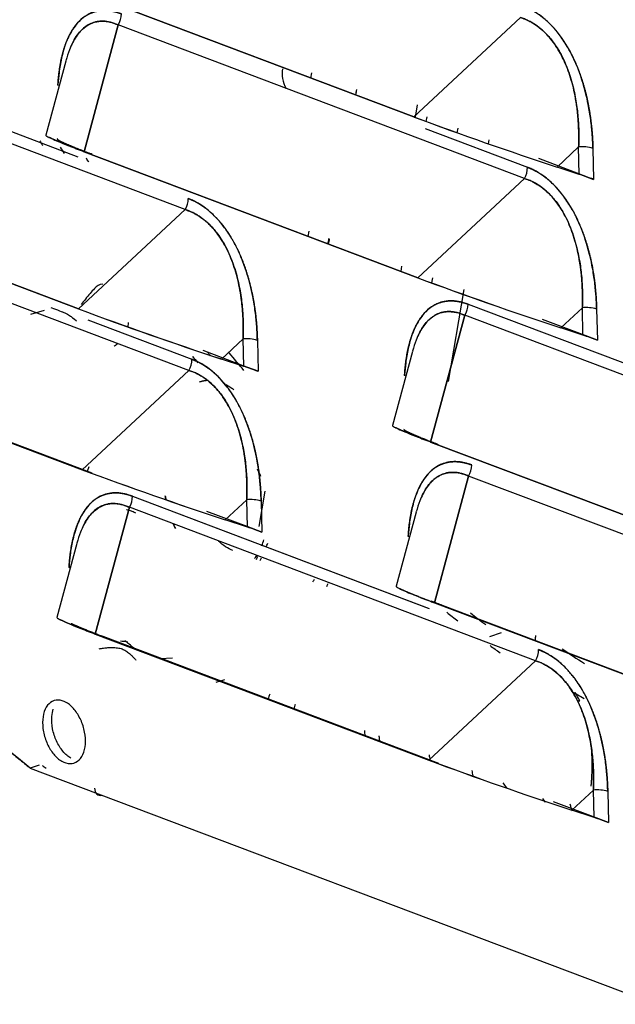
# Model space of a CAD drawing. Units: millimetres. Extents: x 0 to 408, y 0 to 202.
# Drawn here: x 30 to 39, y 54 to 69 of the extents above; entities that cross this region are included whole.
import ezdxf
from ezdxf.lldxf.tags import DXFTag

# ---------------------------------------------------------------- set-up
doc = ezdxf.new("R2010")
doc.units = ezdxf.units.MM
doc.layers.add('Predeterminado', color=7, linetype='Continuous')
doc.layers.add('SIPREA983R0P', color=7, linetype='Continuous')
tags = doc.linetypes.add('HIDDEN2', pattern=[4.7625, 3.175, -1.5875]).pattern_tags.tags
tags[6:7] = [DXFTag(74, 4), DXFTag(75, 0), DXFTag(340, '0'), DXFTag(46, 0.0), DXFTag(50, 0.0), DXFTag(44, 0.0), DXFTag(45, 0.0)]
tags[4:5] = [DXFTag(74, 4), DXFTag(75, 0), DXFTag(340, '0'), DXFTag(46, 0.0), DXFTag(50, 0.0), DXFTag(44, 0.0), DXFTag(45, 0.0)]

# ---------------------------------------------------------------- blocks, each defined once
blk = doc.blocks.new('SE1')
at = {"layer": 'SIPREA983R0P', "color": 7, "linetype": 'HIDDEN2'}
for p, q in [((30.744, 69.329), (35.708, 67.452)), ((35.708, 67.452), (30.744, 69.329)), ((37.295, 68.931), (35.708, 67.452)), ((35.708, 67.452), (37.295, 68.931)), ((30.799, 66.935), (31.308, 68.822)), ((31.308, 68.822), (30.799, 66.935)), ((37.35, 66.538), (31.308, 68.822)), ((37.35, 66.538), (31.308, 68.822)), ((32.303, 66.073), (26.26, 68.358)), ((32.303, 66.073), (26.26, 68.358)), ((27.051, 68.242), (30.709, 66.859)), ((27.051, 68.242), (30.709, 66.859)), ((30.527, 68.283), (30.23, 67.182)), ((34.175, 68.032), (34.188, 68.108)), ((35.73, 67.449), (35.761, 67.633)), ((35.891, 67.384), (35.903, 67.456)), ((35.873, 67.279), (37.396, 66.703)), ((35.873, 67.279), (37.396, 66.703)), ((36.352, 67.217), (36.364, 67.286)), ((36.824, 67.112), (36.814, 67.054)), ((37.837, 66.707), (38.158, 67.006)), ((38.167, 66.598), (38.158, 67.006)), ((38.37, 66.985), (38.381, 66.523)), ((38.37, 66.985), (38.381, 66.523)), ((30.799, 66.935), (35.763, 65.059)), ((35.763, 65.059), (30.799, 66.935)), ((38.161, 66.606), (37.563, 66.832)), ((38.167, 66.598), (37.837, 66.707)), ((38.134, 66.615), (38.161, 66.606)), ((38.381, 66.523), (38.161, 66.606)), ((38.161, 66.606), (38.381, 66.523)), ((25.751, 66.471), (30.716, 64.594)), ((30.716, 64.594), (25.751, 66.471)), ((37.35, 66.538), (35.763, 65.059)), ((35.763, 65.059), (37.35, 66.538)), ((32.358, 63.68), (26.316, 65.964)), ((32.358, 63.68), (26.316, 65.964)), ((32.303, 66.073), (30.716, 64.594)), ((30.716, 64.594), (32.303, 66.073)), ((34.133, 65.675), (34.146, 65.752)), ((35.515, 65.153), (35.528, 65.229)), ((35.975, 64.981), (35.987, 65.056)), ((36.448, 64.882), (36.217, 63.514)), ((36.512, 64.665), (39.54, 63.52)), ((36.512, 64.665), (39.54, 63.52)), ((30.005, 64.518), (30.211, 64.575)), ((35.956, 62.613), (36.465, 64.5)), ((36.465, 64.5), (35.956, 62.613)), ((42.508, 62.215), (36.465, 64.5)), ((42.508, 62.215), (36.465, 64.5)), ((37.892, 64.314), (38.213, 64.613)), ((38.222, 64.205), (38.213, 64.613)), ((38.425, 64.592), (38.436, 64.13)), ((38.425, 64.592), (38.436, 64.13)), ((30.857, 64.43), (32.404, 63.845)), ((30.857, 64.43), (32.404, 63.845)), ((38.216, 64.213), (37.618, 64.439)), ((38.222, 64.205), (37.892, 64.314)), ((38.189, 64.222), (38.216, 64.213)), ((38.436, 64.13), (38.216, 64.213)), ((38.216, 64.213), (38.436, 64.13)), ((25.807, 64.078), (30.771, 62.201)), ((30.771, 62.201), (25.807, 64.078)), ((32.845, 63.849), (33.165, 64.148)), ((33.175, 63.74), (33.165, 64.148)), ((33.378, 64.127), (33.389, 63.666)), ((33.378, 64.127), (33.389, 63.666)), ((25.92, 64.044), (30.916, 62.155)), ((33.168, 63.749), (32.571, 63.975)), ((35.685, 63.961), (35.388, 62.859)), ((33.175, 63.74), (32.845, 63.849)), ((33.142, 63.758), (33.168, 63.749)), ((30.771, 62.201), (32.358, 63.68)), ((32.358, 63.68), (30.771, 62.201)), ((33.389, 63.666), (33.168, 63.749)), ((33.168, 63.749), (33.389, 63.666)), ((35.956, 62.613), (40.921, 60.736)), ((40.921, 60.736), (35.956, 62.613)), ((30.868, 62.246), (30.847, 62.173)), ((36.012, 60.22), (36.521, 62.106)), ((36.521, 62.106), (36.012, 60.22)), ((42.563, 59.822), (36.521, 62.106)), ((42.563, 59.822), (36.521, 62.106)), ((33.404, 61.357), (33.493, 61.882)), ((31.52, 61.807), (35.935, 60.138)), ((31.52, 61.807), (35.921, 60.143)), ((32.9, 61.456), (33.221, 61.755)), ((33.23, 61.347), (33.221, 61.755)), ((33.433, 61.734), (33.444, 61.272)), ((33.433, 61.734), (33.444, 61.272)), ((30.964, 59.756), (31.473, 61.642)), ((31.473, 61.642), (30.964, 59.756)), ((37.516, 59.358), (31.473, 61.642)), ((37.516, 59.358), (31.473, 61.642)), ((33.224, 61.356), (32.626, 61.581)), ((35.74, 61.568), (35.443, 60.466)), ((33.23, 61.347), (32.9, 61.456)), ((33.197, 61.364), (33.224, 61.356)), ((33.444, 61.272), (33.224, 61.356)), ((33.224, 61.356), (33.444, 61.272)), ((30.693, 61.103), (30.396, 60.002)), ((36.012, 60.22), (40.976, 58.343)), ((40.976, 58.343), (36.012, 60.22)), ((36.125, 60.186), (41.121, 58.298)), ((30.964, 59.756), (35.929, 57.879)), ((35.929, 57.879), (30.964, 59.756)), ((31.078, 59.722), (36.074, 57.833)), ((36.838, 59.721), (37.011, 59.776)), ((31.933, 59.389), (32.116, 59.402)), ((35.929, 57.879), (37.516, 59.358)), ((37.516, 59.358), (35.929, 57.879)), ((38.129, 58.772), (38.171, 58.756)), ((30.133, 57.804), (29.997, 57.761)), ((29.997, 57.761), (39.3, 54.244)), ((38.057, 57.134), (38.378, 57.433)), ((38.388, 57.025), (38.378, 57.433)), ((38.591, 57.412), (38.601, 56.95)), ((38.591, 57.412), (38.601, 56.95)), ((38.381, 57.033), (37.784, 57.259)), ((38.388, 57.025), (38.057, 57.134)), ((38.355, 57.042), (38.381, 57.033)), ((38.601, 56.95), (38.381, 57.033)), ((38.381, 57.033), (38.601, 56.95))]:
    blk.add_line(p, q, dxfattribs=at)
for centre, radius, start, end in [((31.049, 68.984), 0.306, 328.0127, 0.6197), ((31.049, 68.984), 0.306, 328.0127, 0.6197), ((-112.687, 94.164), 149.869, 349.86154, 349.89117), ((-201.545, 109.624), 240.062, 349.96236, 349.9809), ((-101.808, 92.033), 138.787, 349.93615, 349.96815), ((57.035, 124.969), 61.344, 249.65602, 251.76258), ((56.476, 123.374), 59.654, 249.62618, 251.79242), ((38.213, 66.486), 0.523, 72.5522, 96.1109), ((38.213, 66.486), 0.523, 72.5522, 96.1109), ((37.091, 66.7), 0.306, 328.0127, 0.6197), ((37.091, 66.7), 0.306, 328.0127, 0.6197), ((36.344, 61.035), 5.854, 69.6387, 71.8548), ((36.331, 60.997), 5.895, 69.6463, 71.8472), ((32.044, 66.235), 0.306, 328.0127, 0.6197), ((32.044, 66.235), 0.306, 328.0127, 0.6197), ((-112.687, 94.164), 149.869, 348.99912, 349.02866), ((-201.545, 109.624), 240.062, 349.42325, 349.44174), ((57.09, 122.576), 61.344, 249.65602, 251.76258), ((56.531, 120.98), 59.654, 249.62618, 251.79242), ((36.206, 64.662), 0.306, 328.0127, 0.6197), ((36.206, 64.662), 0.306, 328.0127, 0.6197), ((52.043, 122.112), 61.344, 249.65602, 251.76258), ((51.484, 120.516), 59.654, 249.62618, 251.79242), ((38.268, 64.093), 0.523, 72.5522, 96.1109), ((38.268, 64.093), 0.523, 72.5522, 96.1109), ((36.399, 58.641), 5.854, 69.6387, 71.8548), ((36.386, 58.603), 5.895, 69.6463, 71.8472), ((33.221, 63.628), 0.523, 72.5522, 96.1109), ((33.221, 63.628), 0.523, 72.5522, 96.1109), ((32.099, 63.842), 0.306, 328.0127, 0.6197), ((32.099, 63.842), 0.306, 328.0127, 0.6197), ((31.352, 58.177), 5.854, 69.6387, 71.8548), ((31.338, 58.139), 5.895, 69.6463, 71.8472), ((52.098, 119.718), 61.344, 249.65602, 251.76258), ((51.539, 118.123), 59.654, 249.62618, 251.79242), ((36.261, 62.268), 0.306, 328.0127, 0.6197), ((36.261, 62.268), 0.306, 328.0127, 0.6197), ((31.214, 61.804), 0.306, 328.0127, 0.6197), ((31.214, 61.804), 0.306, 328.0127, 0.6197), ((33.276, 61.235), 0.523, 72.5522, 96.1109), ((33.276, 61.235), 0.523, 72.5522, 96.1109), ((31.407, 55.784), 5.854, 69.6387, 71.8548), ((31.394, 55.746), 5.895, 69.6463, 71.8472), ((31.241, 61.854), 2.34, 340.409, 342.7324), ((31.269, 61.958), 2.418, 337.8818, 339.3872), ((31.241, 61.854), 2.34, 335.0535, 336.2115), ((31.269, 61.958), 2.418, 332.6631, 333.7982), ((41.191, 59.302), 3.699, 173.2686, 174.4816), ((37.256, 59.52), 0.306, 328.0127, 0.6197), ((37.256, 59.52), 0.306, 328.0127, 0.6197), ((45.398, 70.473), 13.253, 235.6106, 237.3245), ((36.158, 58.092), 2.708, 163.5405, 165.127), ((44.838, 70.307), 13.268, 239.237, 240.1754), ((57.255, 115.396), 61.344, 249.65602, 251.76258), ((56.697, 113.801), 59.654, 249.62618, 251.79242), ((43.45, 61.667), 7.629, 212.7272, 213.4179), ((38.434, 56.913), 0.523, 72.5522, 96.1109), ((38.434, 56.913), 0.523, 72.5522, 96.1109), ((36.564, 51.462), 5.854, 69.6387, 71.8548), ((36.551, 51.424), 5.895, 69.6463, 71.8472)]:
    blk.add_arc(centre, radius, start, end, dxfattribs=at)
blk.add_ellipse((31.068, 57.498), major_axis=(0.053, 0.14), ratio=0.714783, start_param=2.085884, end_param=3.639227, dxfattribs=at)
for points, degree, knots in [([(49.768, 64.68), (50.191, 66.262), (50.433, 67.968), (50.609, 71.542), (50.543, 73.411), (50.106, 77.203), (49.735, 79.126), (48.71, 82.919), (48.056, 84.788), (46.501, 88.366), (45.6, 90.075), (43.603, 93.235), (42.507, 94.686), (40.182, 97.248), (38.953, 98.36), (36.431, 100.179), (35.139, 100.887), (32.565, 101.861), (31.283, 102.126), (28.802, 102.197), (27.603, 102.004), (25.356, 101.17), (24.308, 100.529), (23.345, 99.665), (23.325, 99.646), (23.305, 99.628)], 3, [0.0000508, 0.0000508, 0.0000508, 0.0000508, 0.0625, 0.0625, 0.125, 0.125, 0.1875, 0.1875, 0.25, 0.25, 0.3125, 0.3125, 0.375, 0.375, 0.4375, 0.4375, 0.5, 0.5, 0.5625, 0.5625, 0.625, 0.625, 0.6875, 0.6875, 0.6888349, 0.6888349, 0.6888349, 0.6888349]), ([(29.997, 57.761), (28.15, 59.244), (26.393, 61.161), (23.274, 65.625), (21.913, 68.17), (19.76, 73.571), (18.968, 76.425), (18.05, 82.086), (17.925, 84.891), (18.358, 90.101), (18.916, 92.505), (20.645, 96.612), (21.816, 98.314), (24.625, 100.801), (26.263, 101.587), (29.799, 102.144), (31.697, 101.915), (35.517, 100.471), (37.437, 99.256), (41.062, 95.992), (42.764, 93.944), (45.738, 89.27), (47.009, 86.646), (48.96, 81.148), (49.639, 78.276), (50.322, 72.643), (50.326, 69.884), (49.655, 64.824), (48.981, 62.524), (47.041, 58.671), (45.775, 57.118), (42.809, 54.955), (41.11, 54.345), (39.3, 54.244)], 3, [0, 0, 0, 0, 0.0625, 0.0625, 0.125, 0.125, 0.1875, 0.1875, 0.25, 0.25, 0.3125, 0.3125, 0.375, 0.375, 0.4375, 0.4375, 0.5, 0.5, 0.5625, 0.5625, 0.625, 0.625, 0.6875, 0.6875, 0.75, 0.75, 0.8125, 0.8125, 0.875, 0.875, 0.9375, 0.9375, 1, 1, 1, 1]), ([(39.3, 54.244), (39.979, 54.282), (40.635, 54.414), (41.291, 54.546), (41.919, 54.772), (42.547, 54.997), (43.141, 55.314), (43.736, 55.631), (44.292, 56.037), (44.849, 56.442), (45.363, 56.934), (45.877, 57.426), (46.345, 57.999), (46.812, 58.573), (47.23, 59.224), (47.647, 59.874), (48.011, 60.597), (48.375, 61.32), (48.683, 62.11), (48.991, 62.899), (49.239, 63.749), (49.488, 64.598), (49.676, 65.502), (49.864, 66.405), (49.99, 67.354), (50.116, 68.303), (50.179, 69.292), (50.241, 70.28), (50.24, 71.299), (50.239, 72.318), (50.174, 73.361), (50.109, 74.403), (49.981, 75.459), (49.853, 76.516), (49.662, 77.579), (49.472, 78.642), (49.221, 79.703), (48.97, 80.764), (48.66, 81.815), (48.35, 82.865), (47.984, 83.897), (47.618, 84.928), (47.199, 85.933), (46.78, 86.937), (46.31, 87.907), (45.841, 88.876), (45.325, 89.803), (44.809, 90.73), (44.251, 91.607), (43.693, 92.484), (43.097, 93.304), (42.501, 94.124), (41.873, 94.881), (41.244, 95.637), (40.587, 96.325), (39.929, 97.012), (39.249, 97.624), (38.57, 98.237), (37.872, 98.769), (37.174, 99.302), (36.465, 99.751), (35.755, 100.199), (35.039, 100.561), (34.323, 100.922), (33.607, 101.193), (32.89, 101.464), (32.178, 101.642), (31.467, 101.821), (30.765, 101.905), (30.064, 101.99), (29.379, 101.98), (28.694, 101.97), (28.031, 101.865), (27.367, 101.761), (26.731, 101.563), (26.094, 101.365), (25.489, 101.074), (24.884, 100.784), (24.316, 100.404), (23.748, 100.024), (23.221, 99.557), (22.694, 99.091), (22.212, 98.541), (21.73, 97.991), (21.298, 97.362), (20.865, 96.734), (20.485, 96.031), (20.105, 95.329), (19.781, 94.559), (19.456, 93.788), (19.19, 92.956), (18.923, 92.123), (18.717, 91.235), (18.511, 90.347), (18.367, 89.41), (18.223, 88.474), (18.141, 87.496), (18.06, 86.518), (18.042, 85.507), (18.025, 84.497), (18.071, 83.46), (18.117, 82.424), (18.227, 81.371), (18.337, 80.317), (18.509, 79.255), (18.681, 78.193), (18.914, 77.131), (19.148, 76.068), (19.44, 75.014), (19.733, 73.96), (20.083, 72.922), (20.433, 71.884), (20.837, 70.87), (21.241, 69.857), (21.696, 68.876), (22.151, 67.896), (22.653, 66.955), (23.156, 66.015), (23.702, 65.123), (24.248, 64.23), (24.833, 63.393), (25.418, 62.555), (26.038, 61.779), (26.658, 61.004), (27.307, 60.295), (27.956, 59.587), (28.63, 58.952), (29.304, 58.317), (29.997, 57.761)], 2, [0, 0, 0, 0.015625, 0.015625, 0.03125, 0.03125, 0.046875, 0.046875, 0.0625, 0.0625, 0.078125, 0.078125, 0.09375, 0.09375, 0.109375, 0.109375, 0.125, 0.125, 0.140625, 0.140625, 0.15625, 0.15625, 0.171875, 0.171875, 0.1875, 0.1875, 0.203125, 0.203125, 0.21875, 0.21875, 0.234375, 0.234375, 0.25, 0.25, 0.265625, 0.265625, 0.28125, 0.28125, 0.296875, 0.296875, 0.3125, 0.3125, 0.328125, 0.328125, 0.34375, 0.34375, 0.359375, 0.359375, 0.375, 0.375, 0.390625, 0.390625, 0.40625, 0.40625, 0.421875, 0.421875, 0.4375, 0.4375, 0.453125, 0.453125, 0.46875, 0.46875, 0.484375, 0.484375, 0.5, 0.5, 0.515625, 0.515625, 0.53125, 0.53125, 0.546875, 0.546875, 0.5625, 0.5625, 0.578125, 0.578125, 0.59375, 0.59375, 0.609375, 0.609375, 0.625, 0.625, 0.640625, 0.640625, 0.65625, 0.65625, 0.671875, 0.671875, 0.6875, 0.6875, 0.703125, 0.703125, 0.71875, 0.71875, 0.734375, 0.734375, 0.75, 0.75, 0.765625, 0.765625, 0.78125, 0.78125, 0.796875, 0.796875, 0.8125, 0.8125, 0.828125, 0.828125, 0.84375, 0.84375, 0.859375, 0.859375, 0.875, 0.875, 0.890625, 0.890625, 0.90625, 0.90625, 0.921875, 0.921875, 0.9375, 0.9375, 0.953125, 0.953125, 0.96875, 0.96875, 0.984375, 0.984375, 1, 1, 1]), ([(31.354, 68.987), (31.345, 68.99), (31.323, 68.999), (31.285, 69.011), (31.237, 69.023), (31.18, 69.033), (31.099, 69.04), (31.005, 69.032), (30.914, 69.006), (30.82, 68.959), (30.701, 68.865), (30.577, 68.685), (30.49, 68.452), (30.448, 68.259), (30.423, 68.091), (30.414, 67.991), (30.41, 67.925), (30.41, 67.919)], 3, [0, 0, 0, 0, 0.0158711, 0.0376622, 0.0652051, 0.09832, 0.1368426, 0.2072, 0.2682964, 0.3095353, 0.3992455, 0.5344704, 0.6560545, 0.7543164, 0.7985858, 0.8738334, 0.8806092, 0.8806092, 0.8806092, 0.8806092]), ([(30.41, 67.925), (30.412, 67.955), (30.414, 67.985), (30.428, 68.155), (30.459, 68.303), (30.489, 68.45), (30.537, 68.57), (30.584, 68.691), (30.648, 68.782), (30.711, 68.872), (30.788, 68.932), (30.866, 68.991), (30.955, 69.017), (31.045, 69.043), (31.146, 69.036), (31.246, 69.028), (31.354, 68.987)], 2, [0.1034087, 0.1034087, 0.1034087, 0.125, 0.125, 0.25, 0.25, 0.375, 0.375, 0.5, 0.5, 0.625, 0.625, 0.75, 0.75, 0.875, 0.875, 1, 1, 1]), ([(37.341, 69.096), (37.45, 69.055), (37.551, 68.986), (37.653, 68.918), (37.746, 68.822), (37.838, 68.727), (37.92, 68.608), (38.001, 68.489), (38.07, 68.348), (38.138, 68.208), (38.192, 68.049), (38.246, 67.89), (38.285, 67.717), (38.323, 67.543), (38.344, 67.359), (38.366, 67.175), (38.37, 66.985)], 2, [0, 0, 0, 0.125, 0.125, 0.25, 0.25, 0.375, 0.375, 0.5, 0.5, 0.625, 0.625, 0.75, 0.75, 0.875, 0.875, 1, 1, 1]), ([(38.37, 66.985), (38.37, 67.003), (38.369, 67.046), (38.365, 67.117), (38.36, 67.202), (38.351, 67.302), (38.334, 67.448), (38.306, 67.621), (38.265, 67.806), (38.214, 67.989), (38.151, 68.17), (38.072, 68.35), (37.981, 68.519), (37.879, 68.671), (37.778, 68.791), (37.695, 68.873), (37.614, 68.943), (37.533, 69.001), (37.455, 69.046), (37.394, 69.075), (37.358, 69.09), (37.341, 69.096)], 3, [0, 0, 0, 0, 0.022168, 0.050156, 0.083751, 0.122696, 0.16669, 0.253385, 0.321565, 0.379611, 0.465475, 0.535814, 0.600901, 0.686256, 0.751437, 0.79713, 0.837842, 0.896745, 0.93742, 0.97192, 1, 1, 1, 1]), ([(38.158, 67.006), (38.158, 67.026), (38.16, 67.067), (38.16, 67.128), (38.16, 67.189), (38.159, 67.248), (38.157, 67.306), (38.154, 67.364), (38.15, 67.421), (38.146, 67.477), (38.14, 67.532), (38.134, 67.585), (38.126, 67.638), (38.105, 67.777), (38.057, 67.994), (37.957, 68.273), (37.826, 68.513), (37.706, 68.662), (37.618, 68.745), (37.569, 68.786), (37.517, 68.824), (37.464, 68.857), (37.409, 68.886), (37.352, 68.912), (37.314, 68.924), (37.295, 68.931)], 3, [0, 0, 0, 0, 0.026866, 0.05324, 0.079129, 0.104535, 0.129463, 0.153919, 0.177907, 0.201433, 0.224502, 0.247121, 0.269296, 0.291034, 0.421918, 0.541222, 0.655764, 0.76722, 0.799036, 0.831182, 0.863752, 0.896835, 0.930517, 0.96488, 1, 1, 1, 1]), ([(37.295, 68.931), (37.304, 68.928), (37.326, 68.921), (37.363, 68.907), (37.408, 68.887), (37.46, 68.86), (37.534, 68.813), (37.621, 68.745), (37.704, 68.662), (37.79, 68.556), (37.871, 68.433), (37.951, 68.274), (38.026, 68.086), (38.09, 67.856), (38.128, 67.642), (38.146, 67.483), (38.155, 67.366), (38.16, 67.248), (38.161, 67.127), (38.159, 67.047), (38.158, 67.006)], 3, [0, 0, 0, 0, 0.017377, 0.039807, 0.067109, 0.099099, 0.135609, 0.205499, 0.264577, 0.302483, 0.392925, 0.456221, 0.526878, 0.644345, 0.748019, 0.795855, 0.84496, 0.895349, 0.947029, 1, 1, 1, 1]), ([(31.308, 68.822), (31.298, 68.826), (31.279, 68.835), (31.25, 68.845), (31.221, 68.855), (31.193, 68.862), (31.165, 68.868), (31.138, 68.873), (31.111, 68.876), (31.084, 68.878), (31.058, 68.878), (31.032, 68.876), (31.006, 68.873), (30.982, 68.869), (30.912, 68.852), (30.803, 68.796), (30.675, 68.653), (30.586, 68.476), (30.544, 68.345), (30.529, 68.289)], 3, [0, 0, 0, 0, 0.0190109, 0.0377924, 0.0563561, 0.0747138, 0.0928777, 0.1108605, 0.1286753, 0.1463353, 0.1638544, 0.1812467, 0.1985266, 0.2157087, 0.2328081, 0.3442611, 0.4588036, 0.5781045, 0.6631569, 0.6631569, 0.6631569, 0.6631569]), ([(30.618, 68.534), (30.619, 68.536), (30.639, 68.578), (30.68, 68.65), (30.757, 68.747), (30.844, 68.817), (30.931, 68.857), (31.001, 68.873), (31.07, 68.88), (31.14, 68.874), (31.208, 68.859), (31.26, 68.842), (31.293, 68.828), (31.308, 68.822)], 3, [0.4691887, 0.4691887, 0.4691887, 0.4691887, 0.4731754, 0.5438214, 0.6071097, 0.6920835, 0.7559148, 0.799463, 0.837749, 0.8974893, 0.9367659, 0.9710175, 1, 1, 1, 1]), ([(33.75, 68.169), (33.75, 68.169), (33.75, 68.168), (33.734, 68.074), (33.753, 67.974), (33.805, 67.875)], 3, [0.4985629, 0.4985629, 0.4985629, 0.4985629, 0.5, 0.5, 0.7366002, 0.7366002, 0.7366002, 0.7366002]), ([(30.234, 67.184), (30.231, 67.184), (30.229, 67.181), (30.235, 67.173), (30.253, 67.162), (30.291, 67.141), (30.353, 67.113), (30.445, 67.074), (30.52, 67.044), (30.572, 67.023), (30.626, 67.002), (30.682, 66.98), (30.739, 66.958), (30.779, 66.943), (30.799, 66.935)], 3, [0.2501356, 0.2501356, 0.2501356, 0.2501356, 0.3066557, 0.3766942, 0.4644753, 0.5034273, 0.6415409, 0.7547659, 0.7989283, 0.8417675, 0.8832885, 0.9234967, 0.9623984, 1, 1, 1, 1]), ([(30.799, 66.935), (30.605, 67.009), (30.472, 67.063), (30.338, 67.118), (30.278, 67.149)], 2, [0, 0, 0, 0.25, 0.25, 0.5, 0.5, 0.5]), ([(30.404, 67.126), (30.389, 67.122), (30.444, 67.094), (30.498, 67.066), (30.618, 67.017), (30.738, 66.968), (30.913, 66.902)], 2, [0.25, 0.25, 0.25, 0.5, 0.5, 0.75, 0.75, 1, 1, 1]), ([(37.396, 66.703), (37.505, 66.662), (37.606, 66.593), (37.708, 66.524), (37.801, 66.429), (37.893, 66.334), (37.975, 66.215), (38.056, 66.096), (38.125, 65.955), (38.193, 65.814), (38.247, 65.656), (38.301, 65.497), (38.34, 65.323), (38.378, 65.15), (38.399, 64.966), (38.421, 64.782), (38.425, 64.592)], 2, [0, 0, 0, 0.125, 0.125, 0.25, 0.25, 0.375, 0.375, 0.5, 0.5, 0.625, 0.625, 0.75, 0.75, 0.875, 0.875, 1, 1, 1]), ([(38.425, 64.592), (38.425, 64.61), (38.424, 64.652), (38.42, 64.723), (38.415, 64.809), (38.406, 64.909), (38.389, 65.055), (38.361, 65.228), (38.32, 65.413), (38.269, 65.595), (38.206, 65.777), (38.127, 65.957), (38.036, 66.126), (37.934, 66.278), (37.833, 66.398), (37.75, 66.48), (37.669, 66.55), (37.588, 66.607), (37.51, 66.652), (37.45, 66.682), (37.413, 66.696), (37.396, 66.703)], 3, [0, 0, 0, 0, 0.022168, 0.050156, 0.083751, 0.122696, 0.16669, 0.253385, 0.321565, 0.379611, 0.465475, 0.535814, 0.600901, 0.686256, 0.751437, 0.79713, 0.837842, 0.896745, 0.93742, 0.97192, 1, 1, 1, 1]), ([(38.213, 64.613), (38.213, 64.633), (38.215, 64.674), (38.216, 64.735), (38.216, 64.795), (38.214, 64.855), (38.212, 64.913), (38.209, 64.971), (38.206, 65.028), (38.201, 65.083), (38.195, 65.138), (38.189, 65.192), (38.181, 65.245), (38.16, 65.384), (38.112, 65.6), (38.012, 65.88), (37.882, 66.12), (37.762, 66.268), (37.674, 66.352), (37.624, 66.393), (37.572, 66.431), (37.519, 66.464), (37.464, 66.493), (37.407, 66.518), (37.369, 66.531), (37.35, 66.538)], 3, [0, 0, 0, 0, 0.026866, 0.05324, 0.079129, 0.104535, 0.129463, 0.153919, 0.177907, 0.201433, 0.224502, 0.247121, 0.269296, 0.291034, 0.421918, 0.541222, 0.655764, 0.76722, 0.799036, 0.831182, 0.863752, 0.896835, 0.930517, 0.96488, 1, 1, 1, 1]), ([(37.35, 66.538), (37.36, 66.535), (37.381, 66.527), (37.418, 66.513), (37.463, 66.494), (37.515, 66.466), (37.59, 66.42), (37.676, 66.352), (37.759, 66.268), (37.846, 66.163), (37.926, 66.04), (38.006, 65.881), (38.081, 65.693), (38.145, 65.463), (38.183, 65.249), (38.201, 65.089), (38.21, 64.973), (38.215, 64.854), (38.216, 64.734), (38.214, 64.653), (38.213, 64.613)], 3, [0, 0, 0, 0, 0.017376, 0.039806, 0.067109, 0.099099, 0.135609, 0.205499, 0.264577, 0.302483, 0.392925, 0.456221, 0.526878, 0.644345, 0.748019, 0.795855, 0.84496, 0.895349, 0.947029, 1, 1, 1, 1]), ([(32.349, 66.239), (32.458, 66.198), (32.559, 66.129), (32.661, 66.06), (32.753, 65.965), (32.846, 65.87), (32.928, 65.75), (33.009, 65.631), (33.078, 65.491), (33.146, 65.35), (33.2, 65.191), (33.254, 65.032), (33.292, 64.859), (33.331, 64.686), (33.352, 64.502), (33.374, 64.318), (33.378, 64.127)], 2, [0, 0, 0, 0.125, 0.125, 0.25, 0.25, 0.375, 0.375, 0.5, 0.5, 0.625, 0.625, 0.75, 0.75, 0.875, 0.875, 1, 1, 1]), ([(33.378, 64.127), (33.377, 64.146), (33.376, 64.188), (33.373, 64.259), (33.368, 64.345), (33.359, 64.444), (33.342, 64.591), (33.314, 64.763), (33.273, 64.948), (33.222, 65.131), (33.159, 65.312), (33.08, 65.492), (32.988, 65.662), (32.887, 65.813), (32.785, 65.934), (32.703, 66.016), (32.621, 66.085), (32.541, 66.143), (32.463, 66.188), (32.402, 66.217), (32.366, 66.232), (32.349, 66.239)], 3, [0, 0, 0, 0, 0.022168, 0.050156, 0.083751, 0.122696, 0.16669, 0.253385, 0.321565, 0.379611, 0.465475, 0.535814, 0.600901, 0.686256, 0.751437, 0.79713, 0.837842, 0.896745, 0.93742, 0.97192, 1, 1, 1, 1]), ([(33.165, 64.148), (33.166, 64.169), (33.168, 64.21), (33.168, 64.271), (33.168, 64.331), (33.167, 64.39), (33.165, 64.449), (33.162, 64.506), (33.158, 64.563), (33.153, 64.619), (33.148, 64.674), (33.141, 64.728), (33.134, 64.781), (33.113, 64.92), (33.065, 65.136), (32.965, 65.415), (32.834, 65.655), (32.714, 65.804), (32.626, 65.887), (32.576, 65.929), (32.525, 65.966), (32.471, 66), (32.417, 66.029), (32.36, 66.054), (32.322, 66.067), (32.303, 66.073)], 3, [0, 0, 0, 0, 0.026866, 0.05324, 0.079129, 0.104535, 0.129463, 0.153919, 0.177907, 0.201433, 0.224502, 0.247121, 0.269296, 0.291034, 0.421918, 0.541222, 0.655764, 0.76722, 0.799036, 0.831182, 0.863752, 0.896835, 0.930517, 0.96488, 1, 1, 1, 1]), ([(32.303, 66.073), (32.312, 66.07), (32.334, 66.063), (32.371, 66.049), (32.416, 66.029), (32.468, 66.002), (32.542, 65.956), (32.629, 65.888), (32.711, 65.804), (32.798, 65.698), (32.879, 65.575), (32.959, 65.417), (33.034, 65.228), (33.098, 64.999), (33.135, 64.784), (33.153, 64.625), (33.163, 64.509), (33.168, 64.39), (33.169, 64.269), (33.167, 64.189), (33.165, 64.148)], 3, [0, 0, 0, 0, 0.017377, 0.039807, 0.067109, 0.099099, 0.135609, 0.205499, 0.264577, 0.302483, 0.392925, 0.456221, 0.526878, 0.644345, 0.748019, 0.795855, 0.84496, 0.895349, 0.947029, 1, 1, 1, 1]), ([(31.077, 64.963), (31.02, 64.963), (30.989, 64.933), (30.933, 64.874), (30.911, 64.85), (30.866, 64.798), (30.843, 64.77), (30.799, 64.715), (30.777, 64.687), (30.757, 64.66)], 3, [0.0469866, 0.0469866, 0.0469866, 0.0469866, 0.25, 0.25, 0.375, 0.375, 0.5, 0.5, 0.6242217, 0.6242217, 0.6242217, 0.6242217]), ([(36.512, 64.665), (36.503, 64.668), (36.48, 64.676), (36.442, 64.688), (36.395, 64.701), (36.337, 64.711), (36.256, 64.718), (36.162, 64.71), (36.072, 64.683), (35.978, 64.637), (35.858, 64.543), (35.735, 64.363), (35.648, 64.13), (35.605, 63.936), (35.581, 63.769), (35.572, 63.669), (35.568, 63.602), (35.568, 63.597)], 3, [0, 0, 0, 0, 0.0158711, 0.0376622, 0.0652051, 0.09832, 0.1368426, 0.2072, 0.2682964, 0.3095354, 0.3992455, 0.5344704, 0.6560545, 0.7543164, 0.7985858, 0.8738334, 0.8806092, 0.8806092, 0.8806092, 0.8806092]), ([(35.568, 63.603), (35.57, 63.633), (35.572, 63.662), (35.585, 63.833), (35.616, 63.981), (35.647, 64.128), (35.694, 64.248), (35.742, 64.369), (35.805, 64.46), (35.868, 64.55), (35.946, 64.609), (36.023, 64.669), (36.113, 64.695), (36.203, 64.721), (36.303, 64.713), (36.403, 64.706), (36.512, 64.665)], 2, [0.1034087, 0.1034087, 0.1034087, 0.125, 0.125, 0.25, 0.25, 0.375, 0.375, 0.5, 0.5, 0.625, 0.625, 0.75, 0.75, 0.875, 0.875, 1, 1, 1]), ([(30.305, 64.618), (30.474, 64.552), (30.489, 64.546), (30.511, 64.537), (30.532, 64.526), (30.556, 64.513), (30.582, 64.498), (30.608, 64.48), (30.624, 64.467), (30.688, 64.415)], 3, [0, 0, 0, 0, 0.128096, 0.254057, 0.378239, 0.501014, 0.672427, 0.838322, 1, 1, 1, 1]), ([(36.465, 64.5), (36.456, 64.504), (36.436, 64.512), (36.407, 64.523), (36.379, 64.532), (36.351, 64.54), (36.323, 64.546), (36.295, 64.551), (36.268, 64.554), (36.242, 64.556), (36.215, 64.556), (36.189, 64.554), (36.164, 64.551), (36.139, 64.547), (36.07, 64.53), (35.961, 64.473), (35.833, 64.331), (35.743, 64.154), (35.702, 64.023), (35.687, 63.966)], 3, [0, 0, 0, 0, 0.0190109, 0.0377924, 0.0563561, 0.0747138, 0.0928777, 0.1108605, 0.1286753, 0.1463353, 0.1638544, 0.1812467, 0.1985266, 0.2157087, 0.2328081, 0.3442611, 0.4588036, 0.5781045, 0.6631569, 0.6631569, 0.6631569, 0.6631569]), ([(35.775, 64.212), (35.776, 64.214), (35.797, 64.256), (35.838, 64.328), (35.915, 64.424), (36.002, 64.495), (36.089, 64.535), (36.158, 64.551), (36.228, 64.557), (36.297, 64.552), (36.366, 64.537), (36.418, 64.52), (36.451, 64.506), (36.465, 64.5)], 3, [0.4691875, 0.4691875, 0.4691875, 0.4691875, 0.4731754, 0.5438214, 0.6071097, 0.6920835, 0.7559148, 0.799463, 0.8377489, 0.8974893, 0.9367659, 0.9710176, 1, 1, 1, 1]), ([(31.454, 64.326), (31.457, 64.339), (31.46, 64.362), (31.461, 64.385), (31.462, 64.394)], 3, [0.46234116, 0.46234116, 0.46234116, 0.46234116, 0.49997317, 0.52683267, 0.52683267, 0.52683267, 0.52683267]), ([(31.246, 64.042), (31.249, 64.044), (31.266, 64.055), (31.282, 64.067), (31.295, 64.077)], 3, [0.11700968, 0.11700968, 0.11700968, 0.11700968, 0.12614968, 0.17198729, 0.17198729, 0.17198729, 0.17198729]), ([(32.404, 63.845), (32.513, 63.804), (32.614, 63.735), (32.716, 63.667), (32.809, 63.572), (32.901, 63.476), (32.983, 63.357), (33.064, 63.238), (33.133, 63.097), (33.201, 62.957), (33.255, 62.798), (33.309, 62.639), (33.348, 62.466), (33.386, 62.292), (33.407, 62.108), (33.429, 61.924), (33.433, 61.734)], 2, [0, 0, 0, 0.125, 0.125, 0.25, 0.25, 0.375, 0.375, 0.5, 0.5, 0.625, 0.625, 0.75, 0.75, 0.875, 0.875, 1, 1, 1]), ([(33.433, 61.734), (33.433, 61.753), (33.432, 61.795), (33.428, 61.866), (33.423, 61.951), (33.414, 62.051), (33.397, 62.197), (33.369, 62.37), (33.328, 62.555), (33.277, 62.738), (33.214, 62.919), (33.135, 63.099), (33.044, 63.269), (32.942, 63.42), (32.841, 63.54), (32.758, 63.622), (32.677, 63.692), (32.596, 63.75), (32.518, 63.795), (32.457, 63.824), (32.421, 63.839), (32.404, 63.845)], 3, [0, 0, 0, 0, 0.022168, 0.050156, 0.083751, 0.122696, 0.16669, 0.253385, 0.321565, 0.379611, 0.465475, 0.535814, 0.600901, 0.686256, 0.751437, 0.79713, 0.837842, 0.896745, 0.93742, 0.97192, 1, 1, 1, 1]), ([(32.415, 63.887), (32.415, 63.887), (32.415, 63.887), (32.44, 63.856), (32.465, 63.825), (32.491, 63.794)], 3, [0.9374984847, 0.9374984847, 0.9374984847, 0.9374984847, 0.9375, 0.9375, 0.9384478552, 0.9384478552, 0.9384478552, 0.9384478552]), ([(32.358, 63.68), (32.367, 63.677), (32.389, 63.67), (32.426, 63.656), (32.471, 63.636), (32.523, 63.609), (32.597, 63.563), (32.684, 63.495), (32.767, 63.411), (32.853, 63.305), (32.934, 63.182), (33.014, 63.023), (33.089, 62.835), (33.153, 62.605), (33.191, 62.391), (33.209, 62.232), (33.218, 62.115), (33.223, 61.997), (33.224, 61.876), (33.222, 61.796), (33.221, 61.755)], 3, [0, 0, 0, 0, 0.017377, 0.039807, 0.06711, 0.099099, 0.135609, 0.205499, 0.264577, 0.302483, 0.392925, 0.456221, 0.526878, 0.644345, 0.748019, 0.795855, 0.84496, 0.895349, 0.947029, 1, 1, 1, 1]), ([(33.221, 61.755), (33.221, 61.776), (33.223, 61.816), (33.223, 61.877), (33.223, 61.938), (33.222, 61.997), (33.22, 62.056), (33.217, 62.113), (33.213, 62.17), (33.209, 62.226), (33.203, 62.281), (33.197, 62.335), (33.189, 62.387), (33.168, 62.526), (33.12, 62.743), (33.02, 63.022), (32.889, 63.262), (32.769, 63.411), (32.681, 63.494), (32.632, 63.536), (32.58, 63.573), (32.527, 63.606), (32.472, 63.636), (32.415, 63.661), (32.377, 63.674), (32.358, 63.68)], 3, [0, 0, 0, 0, 0.026866, 0.05324, 0.079129, 0.104535, 0.129463, 0.153919, 0.177907, 0.201433, 0.224502, 0.247121, 0.269296, 0.291034, 0.421918, 0.541222, 0.655764, 0.76722, 0.799036, 0.831182, 0.863752, 0.896835, 0.930517, 0.96488, 1, 1, 1, 1]), ([(32.645, 63.529), (32.642, 63.529), (32.639, 63.529), (32.576, 63.526), (32.518, 63.506)], 2, [0.3693904, 0.3693904, 0.3693904, 0.375, 0.375, 0.5, 0.5, 0.5]), ([(35.388, 62.86), (35.388, 62.859), (35.388, 62.857), (35.393, 62.851), (35.411, 62.84), (35.449, 62.819), (35.511, 62.791), (35.603, 62.752), (35.677, 62.722), (35.729, 62.701), (35.783, 62.68), (35.839, 62.658), (35.897, 62.636), (35.937, 62.621), (35.956, 62.613)], 3, [0.297265, 0.297265, 0.297265, 0.297265, 0.3066557, 0.3766942, 0.4644753, 0.5034273, 0.6415409, 0.7547659, 0.7989283, 0.8417675, 0.8832885, 0.9234967, 0.9623984, 1, 1, 1, 1]), ([(35.956, 62.613), (35.763, 62.687), (35.629, 62.741), (35.496, 62.796), (35.435, 62.827)], 2, [0, 0, 0, 0.25, 0.25, 0.5, 0.5, 0.5]), ([(35.562, 62.804), (35.546, 62.799), (35.601, 62.772), (35.656, 62.744), (35.776, 62.695), (35.896, 62.645), (36.07, 62.579)], 2, [0.25, 0.25, 0.25, 0.5, 0.5, 0.75, 0.75, 1, 1, 1]), ([(36.567, 62.272), (36.558, 62.275), (36.536, 62.283), (36.498, 62.295), (36.45, 62.307), (36.392, 62.318), (36.312, 62.324), (36.218, 62.317), (36.127, 62.29), (36.033, 62.243), (35.914, 62.15), (35.79, 61.969), (35.703, 61.737), (35.66, 61.543), (35.636, 61.376), (35.627, 61.275), (35.623, 61.209), (35.623, 61.204)], 3, [0, 0, 0, 0, 0.0158711, 0.0376622, 0.0652051, 0.09832, 0.1368426, 0.2072, 0.2682964, 0.3095353, 0.3992455, 0.5344704, 0.6560545, 0.7543164, 0.7985858, 0.8738334, 0.8806092, 0.8806092, 0.8806092, 0.8806092]), ([(35.623, 61.21), (35.625, 61.24), (35.627, 61.269), (35.641, 61.44), (35.671, 61.587), (35.702, 61.734), (35.75, 61.855), (35.797, 61.975), (35.86, 62.066), (35.924, 62.157), (36.001, 62.216), (36.078, 62.275), (36.168, 62.301), (36.258, 62.328), (36.358, 62.32), (36.459, 62.313), (36.567, 62.272)], 2, [0.1034087, 0.1034087, 0.1034087, 0.125, 0.125, 0.25, 0.25, 0.375, 0.375, 0.5, 0.5, 0.625, 0.625, 0.75, 0.75, 0.875, 0.875, 1, 1, 1]), ([(36.521, 62.106), (36.511, 62.111), (36.491, 62.119), (36.463, 62.13), (36.434, 62.139), (36.406, 62.147), (36.378, 62.153), (36.35, 62.158), (36.323, 62.161), (36.297, 62.162), (36.27, 62.162), (36.245, 62.161), (36.219, 62.158), (36.194, 62.153), (36.125, 62.136), (36.016, 62.08), (35.888, 61.938), (35.799, 61.761), (35.757, 61.63), (35.742, 61.573)], 3, [0, 0, 0, 0, 0.0190109, 0.0377924, 0.0563561, 0.0747138, 0.0928777, 0.1108605, 0.1286753, 0.1463353, 0.1638544, 0.1812467, 0.1985266, 0.2157087, 0.2328081, 0.3442611, 0.4588036, 0.5781045, 0.6631569, 0.6631569, 0.6631569, 0.6631569]), ([(35.83, 61.819), (35.831, 61.821), (35.852, 61.863), (35.893, 61.935), (35.97, 62.031), (36.057, 62.101), (36.144, 62.141), (36.214, 62.158), (36.283, 62.164), (36.353, 62.159), (36.421, 62.144), (36.473, 62.127), (36.506, 62.113), (36.521, 62.106)], 3, [0.4691876, 0.4691876, 0.4691876, 0.4691876, 0.4731754, 0.5438215, 0.6071097, 0.6920834, 0.7559147, 0.799463, 0.837749, 0.8974893, 0.9367659, 0.9710175, 1, 1, 1, 1]), ([(31.52, 61.807), (31.51, 61.811), (31.488, 61.819), (31.45, 61.831), (31.402, 61.843), (31.345, 61.853), (31.264, 61.86), (31.17, 61.853), (31.08, 61.826), (30.985, 61.779), (30.866, 61.685), (30.743, 61.505), (30.656, 61.272), (30.613, 61.079), (30.589, 60.911), (30.58, 60.811), (30.576, 60.745), (30.575, 60.739)], 3, [0, 0, 0, 0, 0.0158711, 0.0376622, 0.0652051, 0.09832, 0.1368426, 0.2072, 0.2682964, 0.3095354, 0.3992455, 0.5344704, 0.6560545, 0.7543164, 0.7985858, 0.8738334, 0.8806092, 0.8806092, 0.8806092, 0.8806092]), ([(30.576, 60.745), (30.578, 60.775), (30.58, 60.805), (30.593, 60.976), (30.624, 61.123), (30.655, 61.27), (30.702, 61.391), (30.75, 61.511), (30.813, 61.602), (30.876, 61.693), (30.954, 61.752), (31.031, 61.811), (31.121, 61.837), (31.211, 61.863), (31.311, 61.856), (31.411, 61.848), (31.52, 61.807)], 2, [0.1034087, 0.1034087, 0.1034087, 0.125, 0.125, 0.25, 0.25, 0.375, 0.375, 0.5, 0.5, 0.625, 0.625, 0.75, 0.75, 0.875, 0.875, 1, 1, 1]), ([(32.019, 61.754), (32.017, 61.76), (32.016, 61.766), (32.011, 61.79), (32.007, 61.814)], 2, [0.31036458, 0.31036458, 0.31036458, 0.3125, 0.3125, 0.32089404, 0.32089404, 0.32089404]), ([(31.473, 61.642), (31.464, 61.646), (31.444, 61.655), (31.415, 61.665), (31.387, 61.675), (31.358, 61.683), (31.331, 61.689), (31.303, 61.693), (31.276, 61.696), (31.249, 61.698), (31.223, 61.698), (31.197, 61.697), (31.172, 61.694), (31.147, 61.689), (31.078, 61.672), (30.968, 61.616), (30.84, 61.474), (30.751, 61.296), (30.709, 61.165), (30.694, 61.109)], 3, [0, 0, 0, 0, 0.0190109, 0.0377924, 0.0563561, 0.0747138, 0.0928777, 0.1108605, 0.1286753, 0.1463353, 0.1638544, 0.1812467, 0.1985266, 0.2157087, 0.2328081, 0.3442611, 0.4588036, 0.5781045, 0.6631569, 0.6631569, 0.6631569, 0.6631569]), ([(30.783, 61.354), (30.784, 61.357), (30.804, 61.398), (30.846, 61.471), (30.923, 61.567), (31.01, 61.637), (31.097, 61.677), (31.166, 61.694), (31.236, 61.7), (31.305, 61.695), (31.373, 61.679), (31.426, 61.662), (31.458, 61.648), (31.473, 61.642)], 3, [0.4691887, 0.4691887, 0.4691887, 0.4691887, 0.4731754, 0.5438214, 0.6071097, 0.6920835, 0.7559148, 0.799463, 0.837749, 0.8974893, 0.9367659, 0.9710175, 1, 1, 1, 1]), ([(31.572, 61.553), (31.563, 61.558), (31.544, 61.567), (31.517, 61.579), (31.489, 61.59), (31.462, 61.598), (31.444, 61.603), (31.434, 61.605), (31.433, 61.605)], 3, [0, 0, 0, 0, 0.0205228, 0.0407345, 0.060652, 0.0802928, 0.0996751, 0.1012292, 0.1012292, 0.1012292, 0.1012292]), ([(33.337, 60.881), (33.341, 60.886), (33.351, 60.901), (33.361, 60.916), (33.367, 60.926)], 3, [0.44878512, 0.44878512, 0.44878512, 0.44878512, 0.46469772, 0.49526166, 0.49526166, 0.49526166, 0.49526166]), ([(35.443, 60.466), (35.443, 60.466), (35.443, 60.464), (35.448, 60.458), (35.466, 60.446), (35.504, 60.426), (35.566, 60.397), (35.658, 60.358), (35.732, 60.328), (35.784, 60.308), (35.838, 60.286), (35.894, 60.265), (35.952, 60.243), (35.992, 60.227), (36.012, 60.22)], 3, [0.297265, 0.297265, 0.297265, 0.297265, 0.3066557, 0.3766942, 0.4644753, 0.5034273, 0.6415409, 0.7547659, 0.7989283, 0.8417675, 0.8832884, 0.9234967, 0.9623984, 1, 1, 1, 1]), ([(36.012, 60.22), (35.818, 60.293), (35.684, 60.348), (35.551, 60.402), (35.49, 60.433)], 2, [0, 0, 0, 0.25, 0.25, 0.5, 0.5, 0.5]), ([(30.396, 60.002), (30.396, 60.002), (30.395, 60), (30.4, 59.993), (30.419, 59.982), (30.457, 59.962), (30.519, 59.933), (30.611, 59.894), (30.685, 59.864), (30.737, 59.843), (30.791, 59.822), (30.847, 59.8), (30.904, 59.778), (30.945, 59.763), (30.964, 59.756)], 3, [0.297265, 0.297265, 0.297265, 0.297265, 0.3066557, 0.3766942, 0.4644753, 0.5034273, 0.6415409, 0.7547659, 0.7989283, 0.8417675, 0.8832885, 0.9234967, 0.9623984, 1, 1, 1, 1]), ([(30.964, 59.756), (30.771, 59.829), (30.637, 59.883), (30.504, 59.938), (30.443, 59.969)], 2, [0, 0, 0, 0.25, 0.25, 0.5, 0.5, 0.5]), ([(30.609, 59.914), (30.629, 59.904), (30.677, 59.882), (30.762, 59.845), (30.836, 59.816), (30.892, 59.793), (30.952, 59.77), (31.013, 59.746), (31.057, 59.73), (31.078, 59.722)], 3, [0.5034427, 0.5034427, 0.5034427, 0.5034427, 0.6415473, 0.7547736, 0.8076076, 0.8585379, 0.9075732, 0.9547235, 1, 1, 1, 1]), ([(30.609, 59.914), (30.664, 59.886), (30.784, 59.837), (30.904, 59.788), (31.078, 59.722)], 2, [0.5, 0.5, 0.5, 0.75, 0.75, 1, 1, 1]), ([(31.547, 59.535), (31.544, 59.538), (31.497, 59.58), (31.45, 59.622), (31.406, 59.661)], 3, [0.40837215, 0.40837215, 0.40837215, 0.40837215, 0.40999326, 0.43333445, 0.43333445, 0.43333445, 0.43333445]), ([(31.022, 59.536), (31.034, 59.538), (31.056, 59.542), (31.09, 59.547), (31.122, 59.551), (31.153, 59.554), (31.183, 59.555), (31.233, 59.556), (31.298, 59.552), (31.356, 59.538), (31.394, 59.521), (31.421, 59.506), (31.448, 59.488), (31.476, 59.466), (31.505, 59.438), (31.538, 59.404), (31.56, 59.378), (31.572, 59.365)], 3, [0, 0, 0, 0, 0.043796, 0.086705, 0.128808, 0.170193, 0.210946, 0.251158, 0.378962, 0.499819, 0.559232, 0.620481, 0.683809, 0.749443, 0.831933, 0.915349, 1, 1, 1, 1]), ([(37.562, 59.523), (37.67, 59.482), (37.772, 59.413), (37.874, 59.345), (37.966, 59.249), (38.059, 59.154), (38.14, 59.035), (38.222, 58.916), (38.29, 58.775), (38.359, 58.635), (38.413, 58.476), (38.467, 58.317), (38.505, 58.144), (38.543, 57.97), (38.565, 57.786), (38.586, 57.602), (38.591, 57.412)], 2, [0, 0, 0, 0.125, 0.125, 0.25, 0.25, 0.375, 0.375, 0.5, 0.5, 0.625, 0.625, 0.75, 0.75, 0.875, 0.875, 1, 1, 1]), ([(38.591, 57.412), (38.59, 57.43), (38.589, 57.473), (38.586, 57.543), (38.58, 57.629), (38.572, 57.729), (38.555, 57.875), (38.527, 58.048), (38.486, 58.233), (38.435, 58.416), (38.372, 58.597), (38.292, 58.777), (38.201, 58.946), (38.1, 59.098), (37.998, 59.218), (37.916, 59.3), (37.834, 59.37), (37.754, 59.427), (37.675, 59.473), (37.615, 59.502), (37.578, 59.517), (37.562, 59.523)], 3, [0, 0, 0, 0, 0.022168, 0.050156, 0.083751, 0.122696, 0.16669, 0.253385, 0.321565, 0.379611, 0.465475, 0.535814, 0.600901, 0.686256, 0.751437, 0.79713, 0.837842, 0.896745, 0.93742, 0.97192, 1, 1, 1, 1]), ([(37.516, 59.358), (37.525, 59.355), (37.547, 59.348), (37.584, 59.334), (37.628, 59.314), (37.681, 59.286), (37.755, 59.24), (37.842, 59.172), (37.924, 59.089), (38.011, 58.983), (38.092, 58.86), (38.172, 58.701), (38.247, 58.513), (38.311, 58.283), (38.348, 58.069), (38.366, 57.91), (38.375, 57.793), (38.38, 57.675), (38.382, 57.554), (38.379, 57.474), (38.378, 57.433)], 3, [0, 0, 0, 0, 0.017377, 0.039807, 0.06711, 0.099099, 0.135609, 0.205499, 0.264577, 0.302483, 0.392925, 0.456221, 0.526878, 0.644345, 0.748019, 0.795855, 0.84496, 0.895349, 0.947029, 1, 1, 1, 1]), ([(38.378, 57.433), (38.379, 57.453), (38.38, 57.494), (38.381, 57.555), (38.381, 57.615), (38.38, 57.675), (38.378, 57.733), (38.375, 57.791), (38.371, 57.848), (38.366, 57.904), (38.361, 57.958), (38.354, 58.012), (38.347, 58.065), (38.325, 58.204), (38.278, 58.421), (38.177, 58.7), (38.047, 58.94), (37.927, 59.089), (37.839, 59.172), (37.789, 59.213), (37.738, 59.251), (37.684, 59.284), (37.629, 59.313), (37.573, 59.339), (37.535, 59.351), (37.516, 59.358)], 3, [0, 0, 0, 0, 0.026866, 0.05324, 0.079129, 0.104535, 0.129463, 0.153919, 0.177907, 0.201433, 0.224502, 0.247121, 0.269296, 0.291034, 0.421918, 0.541222, 0.655764, 0.76722, 0.799036, 0.831182, 0.863752, 0.896835, 0.930517, 0.96488, 1, 1, 1, 1]), ([(30.603, 57.907), (30.562, 57.931), (30.481, 58.001), (30.383, 58.159), (30.323, 58.345), (30.313, 58.513), (30.331, 58.605), (30.342, 58.639)], 3, [0, 0, 0, 0, 0.0625, 0.125, 0.1875, 0.25, 0.2944015, 0.2944015, 0.2944015, 0.2944015]), ([(38.344, 57.493), (38.346, 57.514), (38.35, 57.557), (38.354, 57.62), (38.357, 57.682), (38.359, 57.743), (38.36, 57.803), (38.359, 57.862), (38.358, 57.92), (38.355, 57.976), (38.352, 58.032), (38.349, 58.069), (38.347, 58.088), (38.347, 58.088)], 3, [0, 0, 0, 0, 0.0302202, 0.0597966, 0.0887345, 0.1170399, 0.1447192, 0.1717791, 0.1982268, 0.2240701, 0.2493172, 0.2739771, 0.2746805, 0.2746805, 0.2746805, 0.2746805]), ([(37.619, 57.306), (37.626, 57.296), (37.638, 57.278), (37.65, 57.261), (37.655, 57.253)], 3, [0.65924743, 0.65924743, 0.65924743, 0.65924743, 0.67866588, 0.69417198, 0.69417198, 0.69417198, 0.69417198])]:
    blk.add_open_spline(points, degree=degree, knots=knots, dxfattribs=at)
for points, degree in [([(30.139, 67.098), (30.153, 67.075), (30.168, 67.052), (30.182, 67.028)], 3), ([(30.445, 67.004), (30.465, 66.972), (30.484, 66.941), (30.504, 66.91)], 3), ([(30.87, 66.782), (30.858, 66.8), (30.846, 66.819), (30.834, 66.837)], 3), ([(32.639, 63.944), (32.652, 63.929), (32.664, 63.913), (32.677, 63.898)], 3), ([(33.178, 63.68), (33.105, 63.766), (33.032, 63.853), (32.96, 63.94)], 3), ([(33.03, 63.39), (32.97, 63.434), (32.91, 63.465)], 2), ([(33.38, 62.209), (33.404, 62.157), (33.425, 62.103)], 2), ([(33.425, 62.103), (33.411, 62.139), (33.396, 62.174), (33.38, 62.209)], 3), ([(32.008, 61.814), (32.011, 61.794), (32.015, 61.774), (32.019, 61.754)], 3), ([(32.159, 61.325), (32.144, 61.358), (32.13, 61.392)], 2), ([(32.13, 61.392), (32.139, 61.369), (32.149, 61.347), (32.159, 61.325)], 3), ([(33.014, 60.999), (32.941, 61.027), (32.867, 61.075), (32.798, 61.139)], 3), ([(34.203, 60.531), (34.212, 60.545), (34.221, 60.558), (34.23, 60.572)], 3), ([(34.428, 60.505), (34.421, 60.49), (34.413, 60.475), (34.405, 60.46)], 3), ([(35.963, 60.248), (36.037, 60.219), (36.125, 60.186)], 2), ([(36.196, 60.08), (36.251, 60.036), (36.305, 59.993), (36.36, 59.95)], 3), ([(36.548, 60.069), (36.624, 60.01), (36.699, 59.952), (36.775, 59.895)], 3), ([(31.449, 59.636), (31.413, 59.64), (31.377, 59.645), (31.341, 59.651)], 3), ([(36.839, 59.585), (36.889, 59.548), (36.938, 59.512), (36.988, 59.476)], 3), ([(32.89, 59.075), (32.847, 59.06), (32.803, 59.047), (32.759, 59.034)], 3), ([(30.535, 58.736), (30.577, 58.712), (30.658, 58.641), (30.756, 58.483), (30.815, 58.297), (30.827, 58.112), (30.789, 57.955), (30.707, 57.85), (30.594, 57.814), (30.466, 57.852), (30.344, 57.958), (30.246, 58.116), (30.187, 58.302), (30.176, 58.488), (30.214, 58.645), (30.296, 58.749), (30.409, 58.785), (30.494, 58.76), (30.535, 58.736)], 3), ([(38.175, 58.759), (38.154, 58.802), (38.132, 58.844), (38.107, 58.883)], 3), ([(33.928, 58.639), (33.933, 58.664), (33.939, 58.689), (33.945, 58.714)], 3), ([(34.971, 58.322), (34.973, 58.294), (34.975, 58.267), (34.977, 58.239)], 3), ([(35.186, 58.241), (35.19, 58.198), (35.195, 58.155)], 2), ([(35.932, 57.956), (35.935, 57.933), (35.94, 57.911), (35.945, 57.888)], 3), ([(30.179, 57.798), (30.197, 57.785), (30.216, 57.772), (30.234, 57.758)], 3), ([(36.567, 57.723), (36.573, 57.696), (36.579, 57.67), (36.585, 57.643)], 3), ([(38.064, 57.117), (38.054, 57.152), (38.043, 57.186), (38.031, 57.221)], 3)]:
    blk.add_open_spline(points, degree=degree, dxfattribs=at)

msp = doc.modelspace()

# ---------------------------------------------------------------- block references
at = {"layer": 'Predeterminado'}
msp.add_blockref('SE1', (0, 0), dxfattribs=at)

doc.saveas('drawing.dxf')
